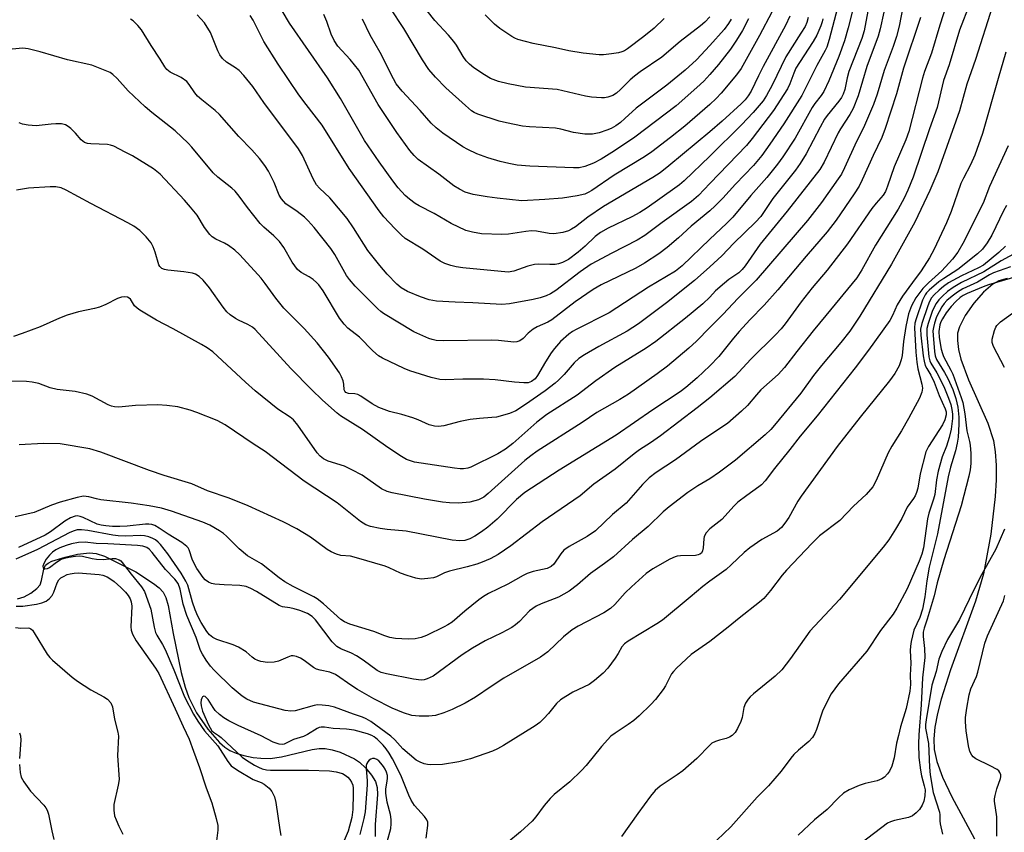
# Model space of a CAD drawing. Units: inches. Extents: x 1315764 to 1321765, y 545446 to 549447.
# Drawn here: x 1316825 to 1317075, y 548035 to 548242 of the extents above; entities that cross this region are included whole.
import ezdxf

# ---------------------------------------------------------------- set-up
doc = ezdxf.new("R2010")
doc.units = ezdxf.units.IN
doc.header["$MEASUREMENT"] = 0
doc.layers.add('HYDRO-Single Line Stream', color=4, linetype='Continuous')
doc.layers.add('Undefined', color=1, linetype='Continuous')

msp = doc.modelspace()

# ---------------------------------------------------------------- linework, layer by layer
at = {"layer": 'HYDRO-Single Line Stream'}
for points in [[(1317075.6, 548176.04), (1317073.55, 548175.42), (1317071.96, 548174.59), (1317069.65, 548172.58), (1317067.17, 548169.71), (1317064.96, 548166.57), (1317063.47, 548163.76), (1317063.04, 548162.09), (1317062.96, 548160.24), (1317063.25, 548157.94), (1317063.87, 548155.47), (1317065.8, 548150.24), (1317070.71, 548139.2), (1317072.16, 548134.79), (1317072.6, 548131.96), (1317072.82, 548128.51), (1317072.82, 548124.79), (1317072.6, 548120.55), (1317071.48, 548110.99), (1317069.57, 548100.9), (1317067.55, 548093.95), (1317061.2, 548076.49), (1317058.81, 548069.04), (1317057.88, 548065.34), (1317057.24, 548061.86), (1317056.98, 548058.9), (1317057.08, 548056.21), (1317057.74, 548053.13), (1317059.22, 548049.13), (1317061.57, 548044.18), (1317067.29, 548033.44)], [(1316824.03, 548094.5), (1316825.67, 548095.05), (1316827.43, 548095.99), (1316828.94, 548097.14), (1316829.74, 548098.09), (1316830.13, 548099.2), (1316830.71, 548102.04), (1316831.15, 548103.09), (1316831.77, 548103.64), (1316832.69, 548104.1), (1316836.16, 548105.15), (1316839.26, 548105.85), (1316842.27, 548106.24), (1316844.01, 548106.07), (1316846.14, 548105.36), (1316854.07, 548101.37), (1316858.6, 548098.46), (1316859.99, 548097.35), (1316861.02, 548096.24), (1316861.73, 548094.89), (1316862.35, 548092.8), (1316863.54, 548085.74), (1316865.63, 548075.82), (1316866.64, 548072.08), (1316867.55, 548069.44), (1316869.52, 548065.54), (1316872.36, 548061.33), (1316875.33, 548057.96), (1316876.69, 548056.78), (1316878, 548055.91), (1316879.57, 548055.25), (1316881.54, 548054.69), (1316883.93, 548054.2), (1316885.91, 548053.95), (1316888.27, 548053.94), (1316891.15, 548054.34), (1316898.92, 548056.19), (1316900.67, 548056.44), (1316902.2, 548056.46), (1316903.97, 548056.14), (1316906.02, 548055.51), (1316909.69, 548053.86), (1316910.93, 548052.97), (1316912.56, 548051.42), (1316914.02, 548049.68), (1316915.02, 548048.06), (1316915.44, 548046.56), (1316915.57, 548044.71), (1316914.98, 548037.13), (1316914.98, 548034.04)]]:
    msp.add_lwpolyline(points, dxfattribs=at)
at = {"layer": 'Undefined'}
for points, elevation in [([(1317050.02, 548250), (1317048.14, 548240.18), (1317047.47, 548237.59), (1317046.68, 548235.09), (1317044.34, 548228.94), (1317042.55, 548222.88), (1317041.65, 548220.32), (1317039.1, 548214.38), (1317037.34, 548210.84), (1317034.29, 548204.16), (1317033.48, 548202.58), (1317032.7, 548201.37), (1317028.42, 548195.33), (1317024.88, 548190.8), (1317011.84, 548175.59), (1317007.19, 548170.94), (1317003.42, 548166.96), (1317000, 548163.6)], 362), ([(1317066.13, 548246.02), (1317063.48, 548239.18), (1317060.9, 548230.36), (1317059.43, 548226.41), (1317057.79, 548219.51), (1317055.87, 548214.14), (1317051.71, 548201.8), (1317050.41, 548198.49), (1317049.43, 548196.43), (1317047.89, 548193.69), (1317042.18, 548184.51), (1317038.67, 548178.21), (1317037.39, 548176.22), (1317029.55, 548166.59), (1317026.29, 548162.73), (1317022.13, 548157.47), (1317019.04, 548153.37), (1317017.44, 548151.6), (1317013.02, 548147.68), (1317011.86, 548146.42), (1317009.59, 548143.68), (1317008.11, 548142.24), (1317004.55, 548139.15), (1317000, 548136.15)], 356), ([(1317060.31, 548245.96), (1317058.52, 548240.44), (1317056.41, 548233.34), (1317054.62, 548228.65), (1317054.08, 548227.01), (1317050.61, 548213.43), (1317049.84, 548211.27), (1317046.92, 548204.43), (1317045.22, 548199.49), (1317044.68, 548198.17), (1317044.12, 548197.26), (1317042.28, 548195.18), (1317041.24, 548193.81), (1317035.01, 548184.81), (1317029.85, 548178.12), (1317026.03, 548173.61), (1317023.25, 548170.13), (1317019.2, 548164.53), (1317018.16, 548163.19), (1317016.76, 548161.69), (1317010.44, 548155.49), (1317006.42, 548151.11), (1317000, 548145.67)], 358), ([(1317000, 548213.31), (1316989.63, 548204.66), (1316987.41, 548202.91), (1316985.53, 548201.69), (1316973, 548194.32), (1316969.01, 548191.59), (1316965.85, 548189.18), (1316964.87, 548188.54), (1316964.1, 548188.14), (1316962.68, 548187.75), (1316960.33, 548187.4), (1316959.16, 548187.44), (1316955.98, 548188.05), (1316954.65, 548188.11), (1316953.24, 548187.99), (1316948.85, 548187.3), (1316947.16, 548187.19), (1316941.98, 548187.42), (1316939.68, 548187.82), (1316937.99, 548188.27), (1316934.24, 548190.02), (1316929.97, 548192.58), (1316926.1, 548194.52), (1316925.09, 548195.13), (1316923.66, 548196.17), (1316922.57, 548197.14), (1316920.83, 548199.09), (1316919.42, 548200.88), (1316915.93, 548205.72), (1316912.2, 548211.12), (1316906.15, 548221.79), (1316902.81, 548227.08), (1316893.17, 548240.97), (1316891.27, 548244.14)], 376), ([(1317000, 548235.34), (1316996.64, 548231.68), (1316993.77, 548229.05), (1316989.11, 548225.19), (1316981.28, 548219.37), (1316978.46, 548216.69), (1316977.35, 548215.74), (1316976.17, 548214.89), (1316974.93, 548214.19), (1316973.85, 548213.73), (1316971.89, 548213.1), (1316970.19, 548212.77), (1316968.21, 548212.71), (1316965.4, 548213.16), (1316962.17, 548213.99), (1316960.75, 548214.25), (1316954.17, 548214.57), (1316952.43, 548214.75), (1316948.34, 548215.59), (1316946.45, 548216.08), (1316941.03, 548217.84), (1316940.12, 548218.27), (1316939.47, 548218.69), (1316937.88, 548220.04), (1316932.93, 548224.56), (1316930.25, 548227.24), (1316928.6, 548229.17), (1316927.01, 548231.63), (1316922.25, 548239.64), (1316918.76, 548244.89)], 382), ([(1317000, 548242.6), (1316998.77, 548241.28), (1316997.66, 548240.27), (1316992.52, 548236.31), (1316987.82, 548232.32), (1316982.28, 548228.59), (1316980.87, 548227.54), (1316979.78, 548226.57), (1316977.34, 548224.09), (1316976.29, 548223.18), (1316975.36, 548222.58), (1316974.09, 548222.16), (1316973.29, 548222.02), (1316972.46, 548221.98), (1316969.91, 548222.19), (1316968.46, 548222.44), (1316961.22, 548224.08), (1316953.2, 548224.74), (1316948.75, 548225.57), (1316946.28, 548226.18), (1316944.26, 548226.94), (1316942.73, 548227.8), (1316940.06, 548229.63), (1316938.91, 548230.56), (1316938.1, 548231.39), (1316937.33, 548232.49), (1316935.66, 548235.36), (1316934.97, 548236.32), (1316933.62, 548237.9), (1316930.09, 548241.66), (1316928.14, 548244.15)], 384), ([(1317071.94, 548245.33), (1317067.54, 548231.7), (1317065.36, 548225.46), (1317063.48, 548218.64), (1317058.01, 548203.12), (1317055.93, 548198.44), (1317052.13, 548190.38), (1317046.26, 548179.63), (1317038.17, 548166.4), (1317035.6, 548162.62), (1317033.31, 548159.71), (1317028.39, 548153.85), (1317026.42, 548151.32), (1317023.14, 548146.82), (1317016.47, 548138.69), (1317015.5, 548137.62), (1317014.07, 548136.26), (1317006.56, 548129.84), (1317002.52, 548126.72), (1317000, 548125.07)], 354), ([(1317036.52, 548245.11), (1317035.23, 548239.82), (1317034.23, 548236.49), (1317032.84, 548232.52), (1317030.27, 548226.29), (1317029, 548223.64), (1317028.33, 548222.61), (1317026.74, 548220.56), (1317026.04, 548219.54), (1317021.72, 548211.75), (1317018.6, 548206.99), (1317017.26, 548205.12), (1317014.49, 548201.7), (1317010.47, 548197.17), (1317005.88, 548191.64), (1317004.31, 548190.05), (1317000, 548185.99)], 368), ([(1317032.53, 548244.87), (1317030.39, 548236.87), (1317029.77, 548234.91), (1317029.34, 548234), (1317027.27, 548230.25), (1317023.39, 548222.58), (1317018.88, 548215.38), (1317015.32, 548210.16), (1317013.25, 548207.35), (1317011.11, 548204.8), (1317006.58, 548200.03), (1317003.37, 548196.49), (1317001.4, 548194.52), (1317000, 548193.27)], 370), ([(1317040.2, 548244), (1317039.27, 548239.06), (1317038.64, 548237.08), (1317035.41, 548228.68), (1317034.96, 548227.1), (1317034.33, 548224.09), (1317033.93, 548222.89), (1317033.47, 548222.05), (1317032.85, 548221.17), (1317029.88, 548217.5), (1317029.21, 548216.53), (1317028.05, 548214.5), (1317024.51, 548207.71), (1317023.02, 548205.28), (1317021.79, 548203.6), (1317016.08, 548196.35), (1317012.97, 548191.82), (1317011.66, 548190.36), (1317006.17, 548184.98), (1317003.06, 548181.81), (1317000, 548179)], 366), ([(1317044.26, 548243.77), (1317043.33, 548239.52), (1317042.85, 548237.65), (1317039.97, 548229.99), (1317037.78, 548222.48), (1317036.44, 548219.26), (1317035.64, 548217.71), (1317033.23, 548214.06), (1317032.67, 548213.09), (1317029.07, 548205.63), (1317027.99, 548203.76), (1317019.73, 548193.17), (1317012.79, 548184.76), (1317009.05, 548179.27), (1317008.29, 548178.28), (1317007.38, 548177.44), (1317004.89, 548175.75), (1317003.77, 548174.86), (1317001.5, 548172.88), (1317000, 548171.31)], 364), ([(1317015.83, 548243.76), (1317012.66, 548237.86), (1317007.97, 548229.45), (1317006.81, 548227.82), (1317002.93, 548223.15), (1317001.67, 548221.81), (1317000, 548220.27)], 378), ([(1317000, 548193.27), (1316995.26, 548189.33), (1316992.04, 548186.4), (1316989.15, 548183.9), (1316987.07, 548182.31), (1316983.44, 548179.91), (1316981.23, 548178.62), (1316972.38, 548174.39), (1316970.34, 548173.23), (1316965.83, 548170.08), (1316959.88, 548165.54), (1316958.84, 548164.95), (1316956.12, 548163.73), (1316955.15, 548163.15), (1316953.86, 548162.1), (1316952.53, 548160.75), (1316951.69, 548160.19), (1316950.99, 548159.93), (1316950.17, 548159.84), (1316946.27, 548160.28), (1316944.51, 548160.36), (1316932.41, 548160.19), (1316930.46, 548160.29), (1316929.45, 548160.49), (1316928.61, 548160.77), (1316924.78, 548162.43), (1316917.02, 548167.1), (1316916.34, 548167.59), (1316915.6, 548168.27), (1316909.89, 548174.05), (1316908.38, 548175.76), (1316907.61, 548176.8), (1316904.66, 548182.14), (1316903.71, 548183.63), (1316899.41, 548189.01), (1316897.94, 548190.66), (1316896.94, 548191.63), (1316895.11, 548193.04), (1316892.26, 548195.03), (1316891.09, 548196.29), (1316890.52, 548197.26), (1316889.26, 548200.43), (1316887.83, 548203.32), (1316886.92, 548204.77), (1316885.53, 548206.57), (1316883.57, 548208.74), (1316880.29, 548212.13), (1316875.38, 548217.79), (1316874.28, 548218.76), (1316870.84, 548221.45), (1316869.77, 548222.4), (1316869.05, 548223.27), (1316867.67, 548225.35), (1316867.03, 548226.12), (1316865.61, 548227.12), (1316862.78, 548228.56), (1316861.95, 548229.23), (1316861.48, 548229.88), (1316860.31, 548231.86), (1316857.95, 548235.29), (1316855.49, 548239.31), (1316854.63, 548240.38), (1316853.43, 548241.54), (1316852.75, 548242.03)], 370), ([(1317000, 548200.18), (1316997.12, 548197.17), (1316995.4, 548195.63), (1316987.91, 548190.25), (1316983.54, 548186.95), (1316981.59, 548185.77), (1316975.12, 548182.45), (1316969.9, 548179.64), (1316967.1, 548177.71), (1316960.87, 548172.96), (1316959.54, 548172.12), (1316958.42, 548171.59), (1316956.86, 548171.09), (1316955.14, 548170.72), (1316949.09, 548169.59), (1316947.11, 548169.42), (1316939.8, 548169.85), (1316935.29, 548169.98), (1316930.55, 548170.23), (1316928.63, 548170.61), (1316926.47, 548171.34), (1316923.14, 548172.7), (1316921.57, 548173.62), (1316920.48, 548174.59), (1316918, 548177.11), (1316916.1, 548179.33), (1316913.09, 548183.19), (1316909.47, 548188.94), (1316907.82, 548191.27), (1316903.38, 548196.53), (1316900.8, 548199), (1316900.03, 548199.87), (1316899.15, 548201.38), (1316896.44, 548207.34), (1316895.43, 548209.05), (1316886.6, 548220.79), (1316883.8, 548224.87), (1316881.53, 548227.65), (1316880.32, 548228.97), (1316879.44, 548229.65), (1316877.12, 548231.09), (1316876.11, 548231.97), (1316875.46, 548232.89), (1316874.93, 548233.91), (1316873.04, 548238.59), (1316871.53, 548241.04), (1316869.68, 548243.12)], 372), ([(1317000, 548207.17), (1316993.48, 548200.88), (1316992.29, 548199.84), (1316991.14, 548198.98), (1316984.11, 548193.98), (1316982.26, 548192.78), (1316980.22, 548191.7), (1316974.14, 548188.85), (1316972.22, 548187.75), (1316970.87, 548186.7), (1316968.3, 548184.25), (1316966.56, 548182.72), (1316964.07, 548180.89), (1316962.59, 548180.11), (1316961.54, 548179.73), (1316960.73, 548179.59), (1316959.34, 548179.56), (1316956.52, 548179.65), (1316955.41, 548179.57), (1316953.77, 548179.13), (1316950.16, 548177.92), (1316948.79, 548177.66), (1316937.27, 548178.72), (1316935.51, 548178.97), (1316934.2, 548179.29), (1316932.69, 548179.83), (1316931.5, 548180.44), (1316927.05, 548183.5), (1316922.56, 548186.19), (1316921.52, 548187.11), (1316919.96, 548188.72), (1316917.18, 548191.73), (1316915.96, 548193.21), (1316908.31, 548203.97), (1316901.44, 548215), (1316897.36, 548220.25), (1316895.51, 548222.77), (1316890.24, 548230.59), (1316886.65, 548236.33), (1316883.9, 548241.76), (1316883.16, 548242.93)], 374), ([(1317000, 548220.27), (1316993.64, 548214.81), (1316990, 548211.87), (1316985.29, 548208.26), (1316983.42, 548207), (1316975.73, 548202.28), (1316970.05, 548198.41), (1316969.13, 548197.89), (1316968.22, 548197.49), (1316966.3, 548197.04), (1316962.59, 548196.44), (1316958.04, 548196.09), (1316952.24, 548195.82), (1316945.97, 548196.43), (1316943.44, 548196.77), (1316939.87, 548197.41), (1316937.84, 548198.01), (1316936.38, 548198.73), (1316934.98, 548199.6), (1316931.09, 548202.56), (1316925.89, 548206.33), (1316924.85, 548207.33), (1316923.72, 548208.61), (1316920.47, 548213.15), (1316915.68, 548220.28), (1316910.77, 548228.99), (1316908.55, 548231.77), (1316905.48, 548235.16), (1316904.51, 548236.56), (1316903.77, 548238.17), (1316902.65, 548241.41), (1316901.91, 548243.2)], 378), ([(1317000, 548227.91), (1316998.48, 548226.27), (1316996.76, 548224.62), (1316991.5, 548219.97), (1316980.96, 548211.97), (1316975.76, 548208.52), (1316972.4, 548206.42), (1316970.43, 548205.4), (1316968.25, 548204.53), (1316966.83, 548204.21), (1316965.34, 548204.17), (1316954.28, 548204.64), (1316951.08, 548204.86), (1316948.91, 548205.24), (1316946.69, 548205.8), (1316943.61, 548206.73), (1316940.82, 548207.75), (1316938.46, 548208.84), (1316937.2, 548209.55), (1316932.11, 548213.04), (1316930.49, 548214.32), (1316929.21, 548215.56), (1316926.41, 548218.79), (1316921.79, 548223.65), (1316920.32, 548225.59), (1316919.61, 548226.86), (1316916.24, 548233.48), (1316913.67, 548237.94), (1316911.7, 548241.98)], 380), ([(1316988.45, 548242.17), (1316985.85, 548239.7), (1316983.22, 548237.55), (1316979.13, 548234.45), (1316978.37, 548233.98), (1316977.62, 548233.65), (1316976.79, 548233.44), (1316975.06, 548233.19), (1316973.02, 548232.97), (1316971.92, 548232.95), (1316967.83, 548233.37), (1316964.18, 548233.93), (1316960.77, 548234.68), (1316955.13, 548235.79), (1316951.24, 548236.84), (1316950.44, 548237.14), (1316949.7, 548237.55), (1316946.61, 548239.62), (1316945.29, 548240.69), (1316942.95, 548243.12)], 386), ([(1317020.37, 548242.78), (1317019.3, 548240.43), (1317013.6, 548229.94), (1317012.37, 548227.58), (1317010.55, 548223.71), (1317009.8, 548222.47), (1317008.98, 548221.48), (1317007.96, 548220.47), (1317003.15, 548216.05), (1317000, 548213.31)], 376), ([(1317025.07, 548242.41), (1317024.71, 548241.12), (1317024.24, 548240.14), (1317023.21, 548238.42), (1317019.37, 548232.44), (1317015.85, 548225.17), (1317014.46, 548222.55), (1317013.6, 548221.22), (1317011.02, 548218.22), (1317008.1, 548215.08), (1317000, 548207.17)], 374), ([(1317053.59, 548242.39), (1317049.27, 548229.55), (1317047.52, 548222.99), (1317044.63, 548214.22), (1317043.72, 548211.87), (1317041.59, 548207.34), (1317038.8, 548201.09), (1317037.98, 548199.55), (1317036.69, 548197.55), (1317032.17, 548190.89), (1317029.89, 548187.88), (1317024.56, 548181.72), (1317017.35, 548173.11), (1317013.83, 548169.25), (1317010.17, 548165.47), (1317007.5, 548162.56), (1317006.01, 548160.83), (1317002.35, 548156.2), (1317000, 548153.78)], 360), ([(1317028.8, 548242.12), (1317028.62, 548241.34), (1317028.25, 548240.29), (1317027.21, 548237.96), (1317026.3, 548236.3), (1317022.82, 548231), (1317021.93, 548229.53), (1317021.36, 548228.26), (1317020.39, 548225.55), (1317019.78, 548224.28), (1317016.18, 548218.78), (1317010.78, 548211.67), (1317009.33, 548209.88), (1317000, 548200.18)], 372), ([(1317009.89, 548242.06), (1317008.32, 548239.11), (1317006.84, 548236.64), (1317005.29, 548234.34), (1317002.24, 548230.43), (1317000, 548227.91)], 380), ([(1317005.46, 548242.02), (1317004.78, 548240.92), (1317003.65, 548239.4), (1317000, 548235.34)], 382), ([(1317000, 548185.99), (1316992.99, 548179.26), (1316991.34, 548177.93), (1316984.42, 548173.78), (1316974.42, 548167.26), (1316966.05, 548163.08), (1316965.11, 548162.54), (1316964.15, 548161.86), (1316962.05, 548159.98), (1316960.51, 548158.25), (1316959.71, 548157.12), (1316958.27, 548154.8), (1316956.25, 548151.31), (1316955.59, 548150.51), (1316954.71, 548149.83), (1316953.84, 548149.52), (1316952.71, 548149.45), (1316950.39, 548149.61), (1316945.43, 548150.21), (1316942.5, 548150.45), (1316937.2, 548150.45), (1316932.74, 548150.22), (1316931.42, 548150.32), (1316929.17, 548150.86), (1316923.77, 548152.54), (1316922.33, 548153.09), (1316916.77, 548155.75), (1316915.82, 548156.37), (1316914.31, 548157.64), (1316910.98, 548161.08), (1316908.01, 548163.43), (1316907.02, 548164.39), (1316905.86, 548165.94), (1316901.75, 548172.85), (1316900.62, 548174.43), (1316900.05, 548175.03), (1316899.15, 548175.77), (1316898.17, 548176.41), (1316896.11, 548177.56), (1316895.18, 548178.34), (1316893.84, 548180.17), (1316891.69, 548183.92), (1316890.59, 548185.44), (1316889.2, 548186.88), (1316886.61, 548189.12), (1316885.74, 548190.02), (1316882.47, 548194.11), (1316880.4, 548196.94), (1316879.34, 548198.21), (1316878.52, 548198.97), (1316874.96, 548201.77), (1316873.71, 548202.94), (1316868.34, 548209.41), (1316867.37, 548210.49), (1316864.06, 548213.62), (1316858.15, 548218.24), (1316856.44, 548219.67), (1316852.14, 548223.79), (1316849.32, 548226.93), (1316848.27, 548227.95), (1316847.54, 548228.42), (1316846.75, 548228.79), (1316842.88, 548230.27), (1316836.69, 548231.64), (1316829.76, 548233.69), (1316826.73, 548234.45), (1316825.35, 548234.65), (1316822.61, 548234.37)], 368), ([(1317075.33, 548233.6), (1317073.33, 548226.93), (1317069.34, 548212.93), (1317067.38, 548207.4), (1317066.34, 548204.95), (1317064.49, 548201.55), (1317063.85, 548200.17), (1317061.38, 548193.03), (1317060.22, 548190.2), (1317057.11, 548183.48), (1317055.91, 548181.25), (1317053.8, 548177.95), (1317051.53, 548175.02), (1317048.98, 548171.49), (1317047.65, 548169.31), (1317046.44, 548166.64), (1317045.77, 548165.38), (1317040.38, 548157.75), (1317037.02, 548153.32), (1317027.29, 548141.11), (1317022.99, 548135.91), (1317020.39, 548132.48), (1317016.45, 548127.7), (1317014.08, 548124.56), (1317013.17, 548123.54), (1317012.52, 548122.98), (1317009.43, 548120.83), (1317007.19, 548119.11), (1317006.19, 548118.15), (1317003.04, 548114.75), (1317000, 548112.34)], 352), ([(1317000, 548179), (1316996.14, 548175.55), (1316989.03, 548169.81), (1316981.92, 548164.5), (1316979.02, 548162.63), (1316971.83, 548158.74), (1316968.16, 548156.57), (1316966.74, 548155.64), (1316965.53, 548154.58), (1316962.96, 548151.61), (1316961.54, 548150.16), (1316960.67, 548149.39), (1316958.16, 548147.47), (1316953.18, 548143.95), (1316950.7, 548142.39), (1316949.11, 548141.64), (1316945.79, 548140.77), (1316944.64, 548140.63), (1316941.44, 548140.41), (1316939.13, 548140.11), (1316936.55, 548139.68), (1316932.39, 548138.58), (1316931.06, 548138.4), (1316930, 548138.43), (1316928.69, 548138.78), (1316925.87, 548140.05), (1316924.51, 548140.56), (1316921.72, 548141.44), (1316918.6, 548142.23), (1316915.88, 548143.2), (1316914.15, 548144.13), (1316911.3, 548146.13), (1316910.53, 548146.54), (1316909.77, 548146.72), (1316908.14, 548146.76), (1316907.48, 548147.03), (1316907.21, 548147.34), (1316907.08, 548147.71), (1316906.99, 548149.14), (1316906.8, 548149.95), (1316906.38, 548151.01), (1316905.86, 548152.04), (1316903.07, 548155.97), (1316900.22, 548159.64), (1316896.85, 548163.34), (1316891.68, 548168.49), (1316889.65, 548171.03), (1316886.96, 548174.78), (1316885.92, 548176.11), (1316884.26, 548178.01), (1316880.45, 548182.12), (1316879.22, 548183.23), (1316877.64, 548184.41), (1316876.67, 548184.98), (1316874.39, 548186.03), (1316873.5, 548186.62), (1316872.9, 548187.19), (1316871.52, 548189.03), (1316869.66, 548192.1), (1316868.02, 548194.19), (1316866.49, 548195.96), (1316860.3, 548202.57), (1316858.57, 548203.92), (1316853.2, 548207.19), (1316851.39, 548208.2), (1316848.47, 548209.66), (1316847.65, 548209.96), (1316846.86, 548210.11), (1316842.68, 548210.26), (1316841.82, 548210.39), (1316841.06, 548210.66), (1316840.23, 548211.31), (1316838.74, 548213.01), (1316837.55, 548214.19), (1316836.92, 548214.72), (1316836.24, 548215.13), (1316835.18, 548215.36), (1316833.77, 548215.4), (1316832.6, 548215.33), (1316828.76, 548214.86), (1316826.69, 548215.01), (1316825.24, 548215.3), (1316824.42, 548215.59)], 366), ([(1317075.88, 548209.79), (1317071.15, 548199.46), (1317069.54, 548195.21), (1317064.39, 548184.92), (1317063.12, 548182.69), (1317061.75, 548180.92), (1317059.01, 548177.98), (1317055.61, 548174.94), (1317054.19, 548173.48), (1317052.41, 548171.12), (1317051.32, 548169.07), (1317050.55, 548167.05), (1317049.83, 548163.82), (1317049.24, 548159.99), (1317048.91, 548156.45), (1317048.71, 548155.33), (1317048.15, 548153.77), (1317047.05, 548151.85), (1317045.68, 548150), (1317038.23, 548140.77), (1317032.38, 548133.28), (1317023.24, 548120.61), (1317022.44, 548119.36), (1317020.11, 548115.26), (1317019.12, 548113.8), (1317018.22, 548112.66), (1317017.11, 548111.71), (1317013.22, 548109.64), (1317010.2, 548107.54), (1317008.73, 548106.31), (1317005.48, 548103.19), (1317004.16, 548102.03), (1317000, 548099.04)], 350), ([(1317000, 548171.31), (1316998.21, 548169.6), (1316993.85, 548165.96), (1316986.26, 548160), (1316983.84, 548158.33), (1316975.91, 548153.36), (1316971.03, 548149.95), (1316966.32, 548146.35), (1316958.56, 548141.39), (1316956.06, 548139.44), (1316949.92, 548134.01), (1316948.07, 548132.64), (1316946.09, 548131.45), (1316939.28, 548128.02), (1316938.49, 548127.77), (1316937.43, 548127.6), (1316936.59, 548127.6), (1316935.15, 548127.75), (1316924.93, 548129.33), (1316923.89, 548129.6), (1316922.91, 548129.97), (1316921.62, 548130.7), (1316918.12, 548132.99), (1316911.7, 548137.6), (1316906.09, 548141.08), (1316905.25, 548141.74), (1316901.57, 548145.05), (1316898.76, 548147.8), (1316893.54, 548153.15), (1316884.41, 548163.08), (1316883.75, 548163.62), (1316882.56, 548164.36), (1316880.16, 548165.41), (1316879.42, 548165.82), (1316878.04, 548166.81), (1316877.19, 548167.55), (1316876.26, 548168.71), (1316872.82, 548173.63), (1316871.18, 548175.56), (1316870.19, 548176.55), (1316869.26, 548177.14), (1316868.49, 548177.4), (1316866.29, 548177.72), (1316862.23, 548178.12), (1316861.4, 548178.29), (1316860.72, 548178.6), (1316860.21, 548179.08), (1316859.97, 548179.53), (1316859.01, 548182.71), (1316858.48, 548184.05), (1316857.97, 548185.07), (1316856.74, 548186.62), (1316855.13, 548188.21), (1316853.56, 548189.33), (1316852.09, 548190.18), (1316842.64, 548195.08), (1316836.36, 548198.5), (1316835.11, 548199.08), (1316833.72, 548199.38), (1316832.31, 548199.38), (1316826.78, 548198.97), (1316823.76, 548198.53)], 364), ([(1317075.47, 548194.63), (1317074.66, 548193.25), (1317071.72, 548187.08), (1317070.56, 548185.08), (1317069.39, 548183.47), (1317068.1, 548182.26), (1317063.12, 548178.34), (1317059.53, 548176.06), (1317058.23, 548175.14), (1317055.8, 548173.08), (1317055.14, 548172.39), (1317054.75, 548171.85), (1317054.13, 548170.55), (1317052.47, 548165.77), (1317052.16, 548164.63), (1317052.04, 548163.45), (1317052.39, 548157.28), (1317052.63, 548154.76), (1317052.93, 548153.08), (1317053.96, 548149.15), (1317054.09, 548148.1), (1317053.97, 548147.14), (1317053.3, 548145.56), (1317050.58, 548140.43), (1317048.76, 548137.25), (1317046.33, 548133.36), (1317045.36, 548131.63), (1317042.33, 548124.65), (1317041.47, 548123.05), (1317039.82, 548121.05), (1317036.56, 548118.07), (1317033.06, 548114.42), (1317027.93, 548110.55), (1317026.02, 548108.72), (1317019.49, 548101.83), (1317018.42, 548100.51), (1317015.49, 548096.62), (1317013.76, 548094.64), (1317012.68, 548093.72), (1317007.47, 548089.65), (1317004.71, 548087.31), (1317000, 548083.65)], 348), ([(1317075.22, 548184.28), (1317073.53, 548182.67), (1317069.65, 548179.42), (1317068.36, 548178.7), (1317063.98, 548176.72), (1317060.73, 548174.88), (1317059.42, 548173.96), (1317058.35, 548173.08), (1317057.11, 548171.91), (1317056.4, 548171.08), (1317055.9, 548170.18), (1317055.47, 548169.07), (1317053.96, 548164.55), (1317053.63, 548163.12), (1317053.67, 548161.6), (1317054.3, 548156.37), (1317054.52, 548154.96), (1317054.81, 548153.88), (1317055.2, 548153.09), (1317056.22, 548151.42), (1317057.07, 548149.62), (1317058.37, 548146.27), (1317059.89, 548142.85), (1317060.08, 548142.11), (1317060.09, 548141.34), (1317059.78, 548140.08), (1317059.21, 548138.81), (1317055.63, 548133.27), (1317054.96, 548131.9), (1317053.49, 548126.33), (1317052.91, 548122.69), (1317052.55, 548121.56), (1317052.2, 548120.74), (1317051.78, 548120.02), (1317050.21, 548117.84), (1317048.86, 548114.94), (1317047.23, 548112.21), (1317045.52, 548109.52), (1317044.06, 548107.64), (1317033.04, 548094.38), (1317025.45, 548086.29), (1317020.57, 548079.39), (1317018.31, 548076.44), (1317016.68, 548074.85), (1317011.1, 548070.36), (1317010.29, 548069.61), (1317009.75, 548068.97), (1317009.13, 548067.96), (1317008.68, 548066.87), (1317008.22, 548064.35), (1317007.88, 548063.31), (1317007.06, 548061.51), (1317006.48, 548060.56), (1317005.7, 548059.78), (1317005, 548059.33), (1317004.19, 548059.02), (1317002.47, 548058.6), (1317001.44, 548058.26), (1317000.57, 548057.81), (1317000, 548057.34)], 346), ([(1317078.14, 548182.75), (1317074.08, 548180.48), (1317069.71, 548177.76), (1317064.03, 548174.97), (1317061.87, 548173.72), (1317060.46, 548172.69), (1317059.16, 548171.57), (1317058.24, 548170.58), (1317057.6, 548169.67), (1317057.05, 548168.7), (1317056.6, 548167.64), (1317055.56, 548164.61), (1317055.24, 548163.28), (1317055.23, 548161.68), (1317055.75, 548156.06), (1317055.96, 548155.1), (1317056.21, 548154.47), (1317057.77, 548152.01), (1317058.46, 548150.76), (1317059.68, 548148.14), (1317060.72, 548145.61), (1317061.28, 548144), (1317061.6, 548142.72), (1317061.74, 548141.55), (1317061.73, 548140.37), (1317061.41, 548137.71), (1317060.9, 548135.55), (1317060.22, 548133.39), (1317059.08, 548130.64), (1317058.11, 548127.05), (1317057.7, 548124.79), (1317057.24, 548121.04), (1317056.94, 548119.91), (1317055.74, 548116.31), (1317055.35, 548114.9), (1317054.33, 548107.52), (1317053.93, 548105.92), (1317053.29, 548104.07), (1317050.18, 548097.08), (1317047.54, 548092.15), (1317046.64, 548090.65), (1317043.46, 548086.45), (1317039.97, 548081.22), (1317032.72, 548072.92), (1317030.89, 548070.36), (1317029.94, 548068.57), (1317028.7, 548065.96), (1317027.19, 548061.29), (1317026.72, 548060.25), (1317026.15, 548059.28), (1317025.2, 548058.26), (1317022.6, 548056.06), (1317021.36, 548054.9), (1317020.61, 548054.01), (1317018.14, 548050.68), (1317014.92, 548046.95), (1317012.09, 548044.08), (1317005.35, 548036.53), (1317000, 548031.47)], 344), ([(1317076.47, 548179.03), (1317072.19, 548177.44), (1317071.15, 548176.92), (1317068.08, 548175.12), (1317064.36, 548173.38), (1317062.98, 548172.58), (1317061.63, 548171.57), (1317060.33, 548170.44), (1317059.65, 548169.69), (1317059.03, 548168.79), (1317057.7, 548166.26), (1317057.13, 548164.68), (1317056.86, 548163.58), (1317056.77, 548162.7), (1317056.78, 548161.59), (1317057.12, 548157.41), (1317057.31, 548156.35), (1317057.64, 548155.4), (1317059.69, 548152.13), (1317060.51, 548150.6), (1317061.82, 548147.76), (1317062.54, 548145.47), (1317063.06, 548143.31), (1317063.34, 548140.72), (1317063.35, 548138.94), (1317063.16, 548135.65), (1317062.93, 548134.14), (1317062.49, 548132.18), (1317061.25, 548128.01), (1317060.61, 548125.57), (1317057.91, 548111.07), (1317055.8, 548102.58), (1317055.22, 548099.07), (1317054.7, 548095.01), (1317054.08, 548091.94), (1317053.46, 548089.79), (1317051.93, 548086.54), (1317051.21, 548083.66), (1317051.03, 548082.51), (1317050.96, 548081.4), (1317051.16, 548078.2), (1317050.99, 548075.08), (1317051.09, 548072.73), (1317050.9, 548071.07), (1317049.93, 548066.65), (1317048.53, 548061.96), (1317047.96, 548059.76), (1317047.52, 548057.82), (1317046.87, 548054.08), (1317046.27, 548051.94), (1317045.68, 548050.66), (1317045.22, 548049.97), (1317044.44, 548049.17), (1317043.77, 548048.72), (1317042.56, 548048.23), (1317039.55, 548047.51), (1317038.03, 548047.05), (1317035.45, 548045.92), (1317034.01, 548045.06), (1317032.74, 548043.9), (1317029.9, 548040.95), (1317026.67, 548038.29), (1317022.51, 548034.43)], 342), ([(1317078.46, 548176.63), (1317070.85, 548174.4), (1317069.54, 548173.94), (1317065.46, 548172.17), (1317064.42, 548171.66), (1317063.64, 548171.15), (1317062.55, 548170.17), (1317061.4, 548168.87), (1317060.14, 548167.25), (1317059.19, 548165.75), (1317058.79, 548164.98), (1317058.51, 548164.22), (1317058.27, 548162.56), (1317058.38, 548160.98), (1317058.88, 548158.08), (1317059.15, 548156.95), (1317059.45, 548156.17), (1317061.33, 548152.74), (1317061.82, 548151.67), (1317063.96, 548145.78), (1317064.37, 548144.48), (1317064.89, 548141.56), (1317065.4, 548137.26), (1317066.04, 548134.55), (1317066.2, 548133.61), (1317066.36, 548131.48), (1317066.35, 548128.99), (1317066.21, 548127.35), (1317065.92, 548125.75), (1317063.92, 548118.2), (1317059.49, 548104.47), (1317057.86, 548098.57), (1317057.07, 548095.3), (1317055.3, 548089.39), (1317054.5, 548087.1), (1317054.26, 548086.03), (1317054.23, 548084.94), (1317054.62, 548081.86), (1317054.68, 548079.6), (1317054.07, 548074.45), (1317053.8, 548067.54), (1317053.15, 548059.91), (1317053.06, 548057.68), (1317053.21, 548054.13), (1317053.56, 548050.93), (1317053.82, 548049.48), (1317054.54, 548046.98), (1317054.74, 548045.94), (1317054.72, 548044.45), (1317054.47, 548043.04), (1317054.03, 548042.07), (1317053.3, 548040.94), (1317052.51, 548040.09), (1317051.59, 548039.35), (1317050.58, 548038.88), (1317047.02, 548038.11), (1317045.97, 548037.78), (1317045.23, 548037.42), (1317038.42, 548032.27)], 340), ([(1317000, 548163.6), (1316996.62, 548160.06), (1316994.71, 548158.26), (1316989.24, 548153.76), (1316986.66, 548151.77), (1316979.37, 548146.58), (1316977.14, 548145.22), (1316971.34, 548141.94), (1316967.61, 548139.42), (1316956.13, 548132.13), (1316954.54, 548130.95), (1316953.03, 548129.7), (1316943.7, 548121.31), (1316942.57, 548120.42), (1316941.19, 548119.7), (1316939.04, 548119.16), (1316936.17, 548118.83), (1316933.85, 548118.93), (1316932.1, 548119.12), (1316927.47, 548119.87), (1316919.26, 548121.49), (1316917.95, 548121.84), (1316916.51, 548122.53), (1316911.62, 548125.95), (1316909.02, 548127.38), (1316907.15, 548128.27), (1316903.01, 548129.56), (1316901.77, 548130.12), (1316900.95, 548130.79), (1316900.19, 548131.66), (1316895.28, 548138.72), (1316894.17, 548140.07), (1316893.3, 548140.78), (1316890.21, 548142.78), (1316884.46, 548147.44), (1316881.95, 548149.66), (1316873.64, 548157.36), (1316872.25, 548158.38), (1316870.82, 548159.27), (1316863.62, 548163.25), (1316859.35, 548165.45), (1316855.1, 548167.97), (1316854.39, 548168.46), (1316853.79, 548169.03), (1316852.73, 548170.79), (1316852.42, 548171.06), (1316851.97, 548171.27), (1316851.2, 548171.39), (1316850.42, 548171.3), (1316849.41, 548170.9), (1316846.42, 548169.38), (1316844.88, 548168.71), (1316843.56, 548168.37), (1316839.52, 548167.58), (1316836.66, 548166.68), (1316834.71, 548165.95), (1316829.75, 548163.71), (1316825.15, 548161.99), (1316822.95, 548161.28)], 362), ([(1317074.96, 548153.37), (1317072.12, 548158.69), (1317071.83, 548159.77), (1317071.85, 548160.61), (1317072.41, 548162.83), (1317072.75, 548163.61), (1317073.03, 548164.03), (1317073.95, 548164.98), (1317076.97, 548167.23)], 340), ([(1317000, 548153.78), (1316996.85, 548150.73), (1316993.97, 548148.26), (1316992.53, 548147.16), (1316985.54, 548142.64), (1316976.25, 548136.18), (1316961.76, 548127.3), (1316952.99, 548121.62), (1316950.86, 548119.82), (1316945.98, 548114.82), (1316943.57, 548112.78), (1316941.94, 548111.57), (1316940.25, 548110.43), (1316939.03, 548109.79), (1316937.76, 548109.39), (1316936.44, 548109.25), (1316934.48, 548109.48), (1316922.81, 548111.77), (1316917.95, 548112.2), (1316916.25, 548112.44), (1316913.73, 548112.93), (1316912.57, 548113.33), (1316911.21, 548114.23), (1316905.26, 548118.92), (1316896.92, 548124.48), (1316886.95, 548132), (1316883.93, 548133.94), (1316876.79, 548138.78), (1316874.79, 548139.89), (1316869.62, 548141.97), (1316867.93, 548142.53), (1316864.74, 548143.36), (1316861.93, 548143.75), (1316859.65, 548143.9), (1316854.01, 548143.72), (1316849.78, 548143.29), (1316848.68, 548143.35), (1316847.88, 548143.53), (1316847.08, 548143.85), (1316842.97, 548146.06), (1316841.6, 548146.58), (1316838.7, 548147.25), (1316834.05, 548147.76), (1316832.34, 548148.23), (1316829.4, 548149.28), (1316827.73, 548149.63), (1316826.29, 548149.78), (1316821.93, 548149.93)], 360), ([(1317000, 548125.07), (1316996.95, 548123.27), (1316994.4, 548121.6), (1316989.71, 548117.97), (1316988.14, 548116.62), (1316984.39, 548112.91), (1316980.41, 548109.61), (1316975.5, 548105.22), (1316973.25, 548103.5), (1316969.65, 548100.94), (1316966.42, 548098.13), (1316964.3, 548096.48), (1316961.54, 548094.91), (1316957.16, 548093.26), (1316955.86, 548092.64), (1316954.18, 548091.45), (1316951.63, 548088.8), (1316950.59, 548087.89), (1316949.7, 548087.24), (1316947.17, 548085.9), (1316942.89, 548083.86), (1316939.66, 548081.98), (1316937.09, 548080.24), (1316929.67, 548074.88), (1316928.15, 548074.18), (1316927.36, 548073.95), (1316926.65, 548073.87), (1316924.68, 548074.1), (1316917.8, 548075.45), (1316916.48, 548075.82), (1316915.45, 548076.32), (1316911.89, 548078.94), (1316910.19, 548080.03), (1316908.93, 548080.72), (1316906.18, 548081.81), (1316905.2, 548082.36), (1316904.03, 548083.62), (1316899.78, 548089.21), (1316898.89, 548090.07), (1316897.71, 548090.76), (1316895.78, 548091.55), (1316894.36, 548092.01), (1316893.21, 548092.27), (1316891.38, 548092.53), (1316890.53, 548092.81), (1316884.76, 548096.41), (1316883.33, 548097.17), (1316882.13, 548097.64), (1316880.54, 548097.94), (1316876.51, 548098.11), (1316874.15, 548098.3), (1316873.3, 548098.46), (1316872.57, 548098.77), (1316871.73, 548099.37), (1316871.17, 548099.95), (1316869.58, 548102.28), (1316868.5, 548104.37), (1316867.61, 548107.01), (1316867.36, 548107.47), (1316867.03, 548107.87), (1316865.76, 548108.88), (1316862.31, 548110.97), (1316860.06, 548112.54), (1316858.95, 548113.16), (1316858.19, 548113.44), (1316857.42, 548113.56), (1316856.58, 548113.54), (1316851.86, 548113.04), (1316850, 548112.93), (1316848.14, 548112.96), (1316846.47, 548113.09), (1316845.31, 548113.25), (1316844.28, 548113.51), (1316840.67, 548115.21), (1316839.9, 548115.51), (1316839.14, 548115.62), (1316838.66, 548115.56), (1316837.5, 548115.11), (1316836.04, 548114.28), (1316832.4, 548111.56), (1316831.06, 548110.72), (1316824.24, 548107.63)], 354), ([(1317000, 548112.34), (1316999.1, 548111.29), (1316998.6, 548110.35), (1316998.47, 548109.76), (1316998.31, 548107.49), (1316998.19, 548106.78), (1316997.88, 548106.18), (1316997.52, 548105.89), (1316997.08, 548105.7), (1316996.36, 548105.57), (1316992.6, 548105.49), (1316991.73, 548105.4), (1316991.18, 548105.25), (1316989.87, 548104.63), (1316985.53, 548102.16), (1316983.85, 548100.98), (1316980.1, 548097.61), (1316978.49, 548096.02), (1316975.85, 548093.07), (1316974.77, 548092.08), (1316973.09, 548090.98), (1316966.54, 548087.54), (1316965.06, 548086.63), (1316962.86, 548084.9), (1316958.85, 548081.06), (1316957, 548079.69), (1316947.68, 548074.36), (1316944.45, 548072.24), (1316940.47, 548069.48), (1316937.82, 548067.95), (1316934.51, 548066.37), (1316932.42, 548065.53), (1316930.28, 548064.84), (1316928.59, 548064.64), (1316926.15, 548064.65), (1316924.27, 548064.88), (1316922.12, 548065.56), (1316919.24, 548066.7), (1316914.62, 548069.08), (1316910.46, 548071.44), (1316908.99, 548072.38), (1316904.88, 548075.26), (1316903.38, 548075.87), (1316900.95, 548076.35), (1316900.01, 548076.67), (1316899.28, 548077.09), (1316896.91, 548078.87), (1316895.92, 548079.43), (1316894.9, 548079.89), (1316894.13, 548080.05), (1316893.59, 548079.99), (1316892.77, 548079.72), (1316890.34, 548078.71), (1316889.28, 548078.45), (1316887.54, 548078.35), (1316885.87, 548078.58), (1316885.07, 548078.81), (1316884.33, 548079.18), (1316883.65, 548079.67), (1316882.11, 548081.03), (1316880.2, 548082.25), (1316878.86, 548082.81), (1316874.67, 548084.22), (1316873.63, 548084.71), (1316872.83, 548085.37), (1316872.14, 548086.25), (1316870.7, 548088.54), (1316869.83, 548090.15), (1316869.18, 548091.69), (1316868.5, 548093.64), (1316867.32, 548097.97), (1316866.82, 548099.02), (1316865.64, 548101.03), (1316862.19, 548105.99), (1316860.39, 548108.33), (1316859.78, 548108.97), (1316859.12, 548109.51), (1316858.43, 548109.91), (1316857.39, 548110.32), (1316856.33, 548110.54), (1316855.25, 548110.62), (1316851.46, 548110.48), (1316849.63, 548110.57), (1316848.25, 548110.75), (1316841.9, 548111.94), (1316840.24, 548112.11), (1316839.15, 548112.05), (1316838.37, 548111.84), (1316837.33, 548111.42), (1316829.11, 548107.12), (1316823.6, 548104.6)], 352), ([(1317074.93, 548112.25), (1317072.78, 548107.2), (1317069.14, 548100.66), (1317067.22, 548097.01), (1317063.52, 548089.25), (1317060.49, 548084.14), (1317058.99, 548081.16), (1317058.26, 548079.21), (1317057.54, 548076.03), (1317056.51, 548072.58), (1317055, 548063.72), (1317054.85, 548062.56), (1317054.85, 548061.59), (1317055.6, 548057.7), (1317055.89, 548051.66), (1317056.09, 548049.76), (1317056.8, 548045.28), (1317058.45, 548040.28), (1317058.54, 548039.59), (1317058.5, 548038.07), (1317058.57, 548037.32), (1317059.21, 548034.62)], 338), ([(1317000, 548099.04), (1316998.21, 548097.7), (1316995.06, 548094.97), (1316988, 548089.11), (1316986.54, 548088.14), (1316979.27, 548083.74), (1316978.31, 548083.07), (1316977.62, 548082.29), (1316976.76, 548080.61), (1316975.99, 548079.42), (1316974.09, 548076.91), (1316972.93, 548075.65), (1316970.74, 548073.78), (1316969.35, 548072.75), (1316965.17, 548070.79), (1316962.05, 548068.85), (1316961.01, 548067.87), (1316958.97, 548065.35), (1316957.82, 548064.08), (1316956.79, 548063.1), (1316955.62, 548062.26), (1316947.57, 548057.19), (1316946.07, 548056.33), (1316944.76, 548055.75), (1316939.21, 548053.85), (1316936.24, 548053.03), (1316932.02, 548052.4), (1316929.1, 548052.32), (1316928.23, 548052.38), (1316927.39, 548052.54), (1316926.35, 548052.95), (1316925.38, 548053.5), (1316922.01, 548056.4), (1316919.94, 548058.64), (1316918.89, 548059.57), (1316913.86, 548063.28), (1316912.68, 548064.01), (1316911.76, 548064.41), (1316909.42, 548065.17), (1316904.56, 548066.96), (1316903.16, 548067.27), (1316901.43, 548067.5), (1316900.28, 548067.53), (1316899.45, 548067.4), (1316894.57, 548066.02), (1316893.46, 548065.97), (1316892.06, 548066.13), (1316884.02, 548068.23), (1316882.3, 548068.98), (1316881.12, 548069.77), (1316878.62, 548071.88), (1316873.97, 548076.38), (1316873.06, 548077.4), (1316871.99, 548078.94), (1316871.02, 548080.49), (1316870.54, 548081.42), (1316869.4, 548084.69), (1316867.04, 548090.33), (1316866.16, 548093.14), (1316865.34, 548097), (1316864.81, 548098.4), (1316863.99, 548099.57), (1316861.67, 548101.97), (1316858.25, 548106.34), (1316857.5, 548107.14), (1316856.85, 548107.61), (1316855.83, 548107.94), (1316854.48, 548108.1), (1316847.01, 548108.56), (1316844, 548108.64), (1316841.2, 548108.94), (1316839.53, 548108.87), (1316837.77, 548108.52), (1316836.34, 548108.13), (1316834.76, 548107.52), (1316833.78, 548107.01), (1316832.87, 548106.37), (1316832.1, 548105.61), (1316831.31, 548104.6), (1316830.67, 548103.5), (1316830.47, 548102.86), (1316830.53, 548102.38), (1316830.97, 548102.18), (1316831.6, 548102.23), (1316832.14, 548102.48), (1316833.93, 548103.89), (1316835.09, 548104.6), (1316835.91, 548104.87), (1316837.05, 548105.12), (1316838.78, 548105.4), (1316839.65, 548105.46), (1316840.5, 548105.38), (1316842.95, 548104.77), (1316844.13, 548104.59), (1316845.76, 548104.57), (1316848.1, 548104.81), (1316848.88, 548104.76), (1316849.85, 548104.47), (1316850.27, 548104.19), (1316850.64, 548103.81), (1316852.87, 548100.77), (1316855.54, 548097.59), (1316856.28, 548096.39), (1316857.94, 548091.92), (1316858.76, 548087.35), (1316859.13, 548085.99), (1316859.44, 548085.32), (1316860.88, 548082.93), (1316861.53, 548081.64), (1316863.74, 548076.45), (1316866.42, 548069.61), (1316868.77, 548065.17), (1316869.81, 548063.41), (1316871.58, 548060.93), (1316874.91, 548057.12), (1316877.44, 548053.12), (1316878.33, 548052.06), (1316879.9, 548050.93), (1316883.95, 548048.59), (1316885.96, 548047.8), (1316886.68, 548047.41), (1316887.98, 548046.37), (1316888.69, 548045.51), (1316889.31, 548044.17), (1316889.71, 548042.75), (1316890.66, 548035.77), (1316890.93, 548034.31)], 350), ([(1316823.67, 548092.66), (1316825.37, 548092.67), (1316828.83, 548093.13), (1316830.23, 548093.48), (1316831.26, 548093.93), (1316832.15, 548094.58), (1316832.78, 548095.34), (1316833.23, 548096.25), (1316834.08, 548098.56), (1316834.54, 548099.37), (1316835.02, 548099.83), (1316835.66, 548100.24), (1316836.6, 548100.69), (1316837.36, 548100.92), (1316838.4, 548101.1), (1316839.4, 548101.14), (1316844.74, 548100.75), (1316845.7, 548100.53), (1316846.78, 548100.1), (1316847.75, 548099.56), (1316848.61, 548098.93), (1316850.29, 548097.43), (1316851.48, 548096.24), (1316852.18, 548095.38), (1316852.69, 548094.49), (1316852.93, 548093.74), (1316853.05, 548092.66), (1316852.81, 548087.38), (1316852.91, 548086.56), (1316853.21, 548085.53), (1316854.21, 548083.83), (1316859.05, 548076.92), (1316859.97, 548075.49), (1316864.13, 548066.57), (1316866.09, 548062.02), (1316867.63, 548058.8), (1316868.78, 548055.81), (1316870.27, 548051.64), (1316871.96, 548046.48), (1316873.43, 548042.67), (1316874.51, 548038.62), (1316874.9, 548036.87), (1316874.97, 548035.71), (1316874.55, 548032.26)], 352), ([(1317073.03, 548034.13), (1317073.02, 548039.08), (1317072.39, 548043.08), (1317072.41, 548043.64), (1317072.56, 548044.5), (1317073.04, 548046.2), (1317073.94, 548048.79), (1317074.03, 548049.28), (1317074.01, 548049.75), (1317073.8, 548050.38), (1317073.47, 548050.76), (1317073.05, 548051.09), (1317071.34, 548052.07), (1317067.68, 548053.82), (1317067.01, 548054.31), (1317066.65, 548054.73), (1317066.16, 548055.73), (1317065.82, 548057.16), (1317065.18, 548060.95), (1317065.03, 548063.22), (1317065.07, 548064.38), (1317065.34, 548066.74), (1317065.93, 548070.07), (1317066.42, 548071.67), (1317067.79, 548074.78), (1317068.18, 548075.87), (1317069.91, 548083.26), (1317070.64, 548085.13), (1317074.7, 548093.98), (1317075.06, 548095.38)], 338), ([(1316823.5, 548087.21), (1316824.87, 548087.04), (1316826.71, 548087.12), (1316827.06, 548087.07), (1316827.42, 548086.89), (1316827.79, 548086.54), (1316828.27, 548085.87), (1316831.57, 548080.48), (1316832.24, 548079.58), (1316832.86, 548078.95), (1316837.94, 548074.63), (1316839.29, 548073.59), (1316842.62, 548071.37), (1316845.95, 548069.63), (1316846.89, 548069.01), (1316847.73, 548068.06), (1316848.15, 548067.07), (1316848.69, 548063.89), (1316849.53, 548060.63), (1316849.65, 548059.55), (1316849.42, 548054.69), (1316849.81, 548048.57), (1316849.63, 548047.14), (1316848.5, 548042.23), (1316848.49, 548040.8), (1316848.7, 548039.35), (1316849.06, 548038.27), (1316849.79, 548036.71), (1316850.81, 548034.66)], 354), ([(1317000, 548083.65), (1316995.32, 548080.39), (1316991.54, 548076.88), (1316990.76, 548076.05), (1316990.31, 548075.43), (1316988.73, 548072.4), (1316988.13, 548071.42), (1316986.23, 548068.94), (1316985.06, 548067.65), (1316982.04, 548064.74), (1316980.7, 548063.6), (1316979.3, 548062.55), (1316975.93, 548060.38), (1316974.9, 548059.56), (1316972.52, 548056.93), (1316968.57, 548052.16), (1316967.39, 548050.84), (1316964.4, 548047.97), (1316960.49, 548044.75), (1316959.4, 548043.75), (1316957.9, 548041.91), (1316955.8, 548039.03), (1316954.83, 548037.97), (1316951.93, 548035.24), (1316948.39, 548032.4)], 348), ([(1316927.92, 548033.65), (1316928.35, 548036.84), (1316928.3, 548037.67), (1316928.07, 548038.32), (1316927.46, 548039.19), (1316924.98, 548041.91), (1316924.06, 548043.31), (1316923.46, 548044.59), (1316921.43, 548049.66), (1316919.36, 548053.78), (1316918.51, 548055.27), (1316917.72, 548056.37), (1316916.94, 548057.28), (1316915.56, 548058.7), (1316914.69, 548059.45), (1316914.09, 548059.79), (1316913.01, 548060.2), (1316909.62, 548061.13), (1316907.63, 548061.34), (1316904.22, 548061.51), (1316902.03, 548061.87), (1316901.23, 548061.9), (1316900.7, 548061.78), (1316900.19, 548061.56), (1316897.7, 548060.02), (1316896.69, 548059.5), (1316894.14, 548058.73), (1316891.82, 548057.54), (1316891.33, 548057.46), (1316890.55, 548057.55), (1316888.99, 548058.08), (1316885.94, 548059.69), (1316880.13, 548062.33), (1316877.75, 548063.5), (1316876.48, 548064.23), (1316875.33, 548065.13), (1316874.28, 548066.16), (1316873.73, 548066.87), (1316872.45, 548068.92), (1316872, 548069.46), (1316871.7, 548069.68), (1316871.42, 548069.75), (1316871.07, 548069.6), (1316870.84, 548069.27), (1316870.71, 548068.84), (1316870.64, 548068.08), (1316870.69, 548067.29), (1316871.03, 548065.99), (1316872.58, 548062.43), (1316872.97, 548061.67), (1316873.44, 548060.98), (1316873.82, 548060.63), (1316875.12, 548059.78), (1316875.78, 548059.24), (1316881.13, 548054.25), (1316882.24, 548053.45), (1316884.27, 548052.21), (1316885.25, 548051.67), (1316886.2, 548051.3), (1316887.28, 548051.05), (1316888.32, 548050.94), (1316897.96, 548050.96), (1316903.34, 548050.79), (1316904.99, 548050.55), (1316906.6, 548050.05), (1316907.32, 548049.68), (1316907.97, 548049.2), (1316908.51, 548048.58), (1316908.95, 548047.89), (1316909.22, 548047.13), (1316909.35, 548046.33), (1316909.38, 548044.92), (1316909.26, 548040.93), (1316909.03, 548038.91), (1316908.05, 548035.46), (1316906.82, 548032.49)], 348), ([(1317000, 548057.34), (1316996.69, 548053.9), (1316993.13, 548050.75), (1316991.76, 548049.71), (1316987.42, 548046.88), (1316986.17, 548045.79), (1316984.96, 548044.34), (1316981.72, 548039.95), (1316977.6, 548034.03)], 346), ([(1316918.03, 548032.67), (1316918.9, 548036.13), (1316919.05, 548037.32), (1316919.05, 548038.36), (1316918.86, 548039.66), (1316918, 548042.78), (1316917.63, 548045.08), (1316917.61, 548046.21), (1316918.03, 548048.1), (1316918.11, 548048.87), (1316918.06, 548049.61), (1316917.84, 548050.4), (1316917.52, 548051.17), (1316917.1, 548051.89), (1316916.41, 548052.75), (1316915.83, 548053.32), (1316915.4, 548053.62), (1316914.74, 548053.87), (1316914.3, 548053.9), (1316913.86, 548053.77), (1316913.45, 548053.47), (1316913.1, 548053.08), (1316912.82, 548052.62), (1316912.66, 548052.11), (1316912.62, 548051.25), (1316912.9, 548048.34), (1316912.91, 548047.17), (1316912.37, 548040.34), (1316912.05, 548038.65), (1316911.02, 548034.59)], 346)]:
    msp.add_lwpolyline(points, dxfattribs=dict(at, elevation=elevation))
for points in [[(1317000, 548145.67, 358), (1316996.79, 548143.1, 358), (1316987.48, 548135.99, 358), (1316984.93, 548134.21, 358), (1316982.13, 548132.42, 358), (1316980.76, 548131.44, 358), (1316975.96, 548127.48, 358), (1316970.55, 548123.67, 358), (1316967.06, 548120.77, 358), (1316957.42, 548114.11, 358), (1316949.47, 548107.97, 358), (1316946.19, 548105.77, 358), (1316944.21, 548104.7, 358), (1316942.15, 548103.83, 358), (1316940.81, 548103.36, 358), (1316938.33, 548102.64, 358), (1316933.85, 548101.6, 358), (1316932.59, 548101.12, 358), (1316930.54, 548100.14, 358), (1316929.75, 548099.87, 358), (1316928.36, 548099.66, 358), (1316926.67, 548099.57, 358), (1316925.27, 548099.76, 358), (1316923.05, 548100.43, 358), (1316921.42, 548101.03, 358), (1316918.53, 548102.39, 358), (1316917.49, 548102.81, 358), (1316910.22, 548104.99, 358), (1316908.67, 548105.35, 358), (1316906.17, 548105.53, 358), (1316905.08, 548105.87, 358), (1316903.76, 548106.47, 358), (1316902.74, 548107.05, 358), (1316898.47, 548110.22, 358), (1316895.04, 548112.35, 358), (1316891.53, 548114.1, 358), (1316882.68, 548118.22, 358), (1316877.78, 548120.11, 358), (1316872.3, 548122.03, 358), (1316868.29, 548123.82, 358), (1316861.27, 548125.92, 358), (1316857.54, 548127.14, 358), (1316845.23, 548131.85, 358), (1316842.41, 548132.71, 358), (1316834.85, 548133.98, 358), (1316830.59, 548134.06, 358), (1316824.46, 548133.73, 358)], [(1317000, 548136.15, 356), (1316997.68, 548134.57, 356), (1316991.33, 548129.88, 356), (1316986.36, 548126.63, 356), (1316984.6, 548125.32, 356), (1316982.87, 548123.64, 356), (1316978.77, 548118.9, 356), (1316975.31, 548115.99, 356), (1316971, 548111.86, 356), (1316968.83, 548110.36, 356), (1316964.29, 548107.85, 356), (1316962.91, 548106.87, 356), (1316962.16, 548106.01, 356), (1316960.35, 548103.38, 356), (1316959.67, 548102.72, 356), (1316958.63, 548102.23, 356), (1316955.15, 548101.47, 356), (1316953.58, 548100.94, 356), (1316952.57, 548100.45, 356), (1316948.7, 548098.28, 356), (1316943.78, 548095.87, 356), (1316942.5, 548095.1, 356), (1316941.34, 548094.24, 356), (1316937.71, 548091.35, 356), (1316934.48, 548088.63, 356), (1316933.42, 548087.92, 356), (1316932.46, 548087.39, 356), (1316927.99, 548085.2, 356), (1316926.67, 548084.66, 356), (1316925.14, 548084.31, 356), (1316923.37, 548084.29, 356), (1316920.12, 548084.44, 356), (1316918.69, 548084.65, 356), (1316917.4, 548085.08, 356), (1316914.61, 548086.21, 356), (1316908.49, 548088.11, 356), (1316907.16, 548088.67, 356), (1316906.24, 548089.3, 356), (1316901.79, 548093.26, 356), (1316900.23, 548094.5, 356), (1316899.37, 548095.01, 356), (1316894.07, 548097.68, 356), (1316891.99, 548098.83, 356), (1316890.56, 548099.83, 356), (1316886.06, 548103.39, 356), (1316882.5, 548105.45, 356), (1316880.37, 548107.28, 356), (1316877.18, 548110.48, 356), (1316876.34, 548111.16, 356), (1316875.38, 548111.8, 356), (1316872.88, 548113.26, 356), (1316871.14, 548114.04, 356), (1316863.19, 548116.85, 356), (1316860.64, 548117.57, 356), (1316857.47, 548118.18, 356), (1316852.9, 548118.9, 356), (1316845.18, 548119.72, 356), (1316844.06, 548119.94, 356), (1316842.18, 548120.47, 356), (1316840.82, 548120.61, 356), (1316839.14, 548120.34, 356), (1316834.89, 548119.11, 356), (1316832.67, 548118.33, 356), (1316828.26, 548116.48, 356), (1316823.4, 548115.39, 356)], [(1316824.49, 548060.44, 356), (1316824.73, 548059.7, 356), (1316824.82, 548058.58, 356), (1316824.53, 548053.87, 356)], [(1316824.53, 548052.39, 356), (1316824.7, 548050.32, 356), (1316824.96, 548049.18, 356), (1316825.63, 548047.94, 356), (1316827.32, 548045.59, 356), (1316830.72, 548042.01, 356), (1316831.24, 548041.35, 356), (1316831.56, 548040.78, 356), (1316831.89, 548039.71, 356), (1316832.7, 548035.48, 356), (1316833.25, 548033.28, 356)]]:
    msp.add_polyline3d(points, dxfattribs=at)

doc.saveas('drawing.dxf')
